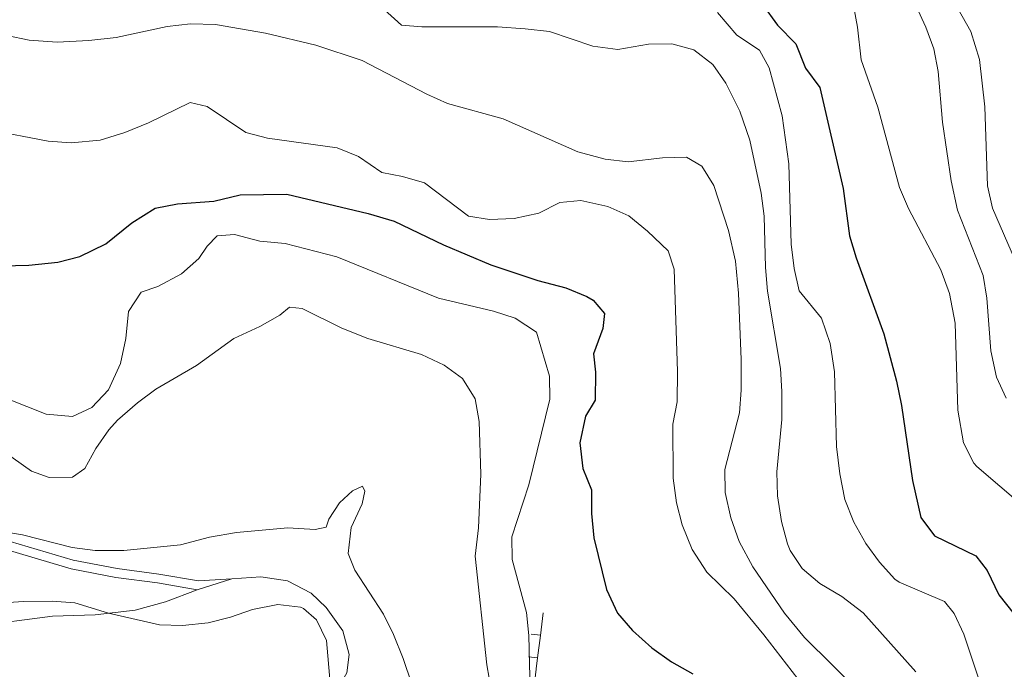
# Model space of a CAD drawing. Units: metres. Extents: x 621561 to 628492, y 706566 to 711319.
# Drawn here: x 623860 to 624074, y 708669 to 708810 of the extents above; entities that cross this region are included whole.
import ezdxf

# ---------------------------------------------------------------- set-up
doc = ezdxf.new("R2010")
doc.units = ezdxf.units.M
doc.header["$MEASUREMENT"] = 0
doc.linetypes.add('DGN Style 3', pattern=[107.67321031045873, 76.90943593604194, -30.76377437441678])
for name, color, linetype, lineweight in [('Edificios construcciones cerramientos', 7, 'Continuous', 5), ('Entidades rústicas y varios', 7, 'Continuous', 5), ('Relieve y altimetría', 7, 'Continuous', 5), ('Viales y ferrocarril', 7, 'Continuous', 5)]:
    doc.layers.add(name, color=color, linetype=linetype, lineweight=lineweight)

msp = doc.modelspace()

# ---------------------------------------------------------------- linework, layer by layer
at = {"layer": 'Edificios construcciones cerramientos', "color": 1, "linetype": 'Continuous', "lineweight": 15}
for p, q in [((623973.8999999999, 708680.94, 672.0600000000001), (623973.5851778272, 708678.4698567973, 671.838010006288)), ((623973.5851778272, 708678.4698567973, 671.838010006288), (623973.2703556542, 708675.9997135946, 671.6160200125759)), ((623973.2703556542, 708675.9997135946, 671.6160200125759), (623972.6407113085, 708671.059427189, 671.1720400251517)), ((623972.3279073953, 708668.589365531, 670.9469640005617), (623972.0581138544, 708666.1210416453, 670.6561227365186))]:
    msp.add_line(p, q, dxfattribs=at)
at = {"layer": 'Edificios construcciones cerramientos', "color": 1, "linetype": 'Continuous', "lineweight": 15, "flags": 128}
for points, elevation in [([(623971.2853539109, 708676.2551150953), (623973.2693054117, 708676.0022585315)], 671.6160200125759), ([(623970.6557095652, 708671.3148286899), (623972.639661066, 708671.0619721261)], 671.1720400251517)]:
    msp.add_lwpolyline(points, dxfattribs=dict(at, elevation=elevation))
at = {"layer": 'Edificios construcciones cerramientos', "color": 1, "linetype": 'Continuous', "lineweight": 15, "extrusion": (0.8287894896772952, -0.1539759793222054, 0.5379585296212122), "elevation": 408384.7087988881, "flags": 128}
msp.add_lwpolyline([(810722.6430749914, -259822.4449937931), (810720.2684143558, -259822.6965326346), (810720.1574323387, -259822.7119969799)], dxfattribs=at)
at = {"layer": 'Entidades rústicas y varios', "color": 92, "linetype": 'Continuous', "lineweight": 5}
msp.add_line((623898.4099999999, 708685.94, 656.21), (623905.96, 708688.3500000001, 656), dxfattribs=at)
for points in [[(623905.96, 708688.3500000001, 656), (623912.3300000001, 708688.76, 655.87), (623918.1499999999, 708687.9099999999, 655.66), (623923.25, 708685.19, 655.19), (623926.54, 708682.04, 655.32), (623930.1599999999, 708676.97, 655.62), (623931.5900000001, 708671.8, 655.62), (623931.0800000001, 708667.8500000001, 655.45), (623929.56, 708665.1599999999, 655.23)], [(623850.1200000001, 708677.97, 653.38), (623866.8400000001, 708680.2, 654.27), (623876.1399999999, 708680.48, 654.82), (623884.8600000001, 708681.5, 655.36), (623891.54, 708683.3, 656), (623898.4099999999, 708685.94, 656.21)]]:
    msp.add_polyline3d(points, dxfattribs=at)
at = {"layer": 'Relieve y altimetría', "color": 30, "linetype": 'Continuous', "lineweight": 5, "flags": 128}
for points, elevation in [([(624057.06, 708825.6499999999), (624067.1499999999, 708807.69), (624069.02, 708801.6300000001), (624070.23, 708791.28), (624070.81, 708774.0700000001), (624071.8700000001, 708769.19), (624079.3200000001, 708752.1100000001)], 715), ([(624041.3500000001, 708814.5900000001), (624042.46, 708808.7), (624043.24, 708801.53), (624046.8999999999, 708791.22), (624051.5900000001, 708773.69), (624053.5800000001, 708769.1000000001), (624060.6499999999, 708755.76), (624062.53, 708750.56), (624063.77, 708744.1200000001), (624064.3300000001, 708725.1300000001), (624065.53, 708718.01), (624067.81, 708713.54), (624068.46, 708712.8400000001), (624078.49, 708704.23)], 705), ([(624055.24, 708813.22), (624057.3400000001, 708808.6799999999), (624059.06, 708803.9199999999), (624060.01, 708799), (624061.01, 708787.96), (624062.8500000001, 708775.1799999999), (624064.25, 708768.73), (624069.8300000001, 708754.48), (624070.6300000001, 708749.55), (624071.52, 708738.03), (624072.78, 708732.31), (624074.8500000001, 708727.76)], 710), ([(623939.19, 708812.54), (623943, 708809.0700000001), (623947.3800000001, 708808.75), (623963.94, 708808.73), (623969.96, 708808.3400000001), (623975.24, 708807.73), (623984.69, 708804.51), (623990.1599999999, 708803.81), (623996.8300000001, 708804.9299999999), (624001.9199999999, 708805.05), (624006.73, 708803.75), (624010.8800000001, 708800.54), (624013.74, 708796.4199999999), (624016.75, 708790.3200000001), (624018.96, 708784.05), (624021.44, 708772.4299999999), (624022.0700000001, 708767.47), (624022.3400000001, 708756.23), (624022.79, 708751.1100000001), (624025.6399999999, 708734.21), (624025.9299999999, 708729.22), (624025.9099999999, 708723.0800000001), (624024.8500000001, 708711.6400000001), (624024.99, 708706.45), (624025.8800000001, 708700.8), (624027.1799999999, 708695.98), (624027.75, 708694.48), (624030.3600000001, 708690.56), (624034.19, 708687.3400000001), (624039.05, 708684.44), (624043.69, 708680.8900000001), (624055.2, 708668.04)], 690), ([(624011.8999999999, 708811.8800000001), (624016.1200000001, 708806.94), (624021.05, 708803.6599999999), (624023.1499999999, 708799.81), (624026.03, 708789.3600000001), (624027.46, 708778.8800000001), (624027.96, 708761.3400000001), (624028.6000000001, 708756.04), (624029.73, 708751.1699999999), (624034.6100000001, 708745.1699999999), (624036.47, 708739.6300000001), (624037.3899999999, 708733.47), (624037.8600000001, 708717.1599999999), (624038.5700000001, 708711.22), (624039.6499999999, 708705.6200000001), (624041.6699999999, 708700.69), (624044.25, 708696.0700000001), (624047.21, 708691.9299999999), (624050.5900000001, 708688.22), (624051.52, 708687.6000000001), (624061.4299999999, 708683.3999999999), (624063.5, 708680.76), (624065.6100000001, 708676.22), (624069.6000000001, 708664.23)], 695), ([(623856.8899999999, 708806.8200000001), (623861.78, 708805.8), (623867.8600000001, 708805.4099999999), (623874.8200000001, 708805.73), (623880.72, 708806.4299999999), (623891.8600000001, 708808.81), (623896.99, 708809.4099999999), (623902.3899999999, 708809.23), (623913.3, 708807.3500000001), (623924.31, 708804.76), (623934.3800000001, 708801.4199999999), (623948.48, 708794.06), (623953.05, 708792.03), (623965.1399999999, 708788.6699999999), (623981.44, 708781.51), (623987.4299999999, 708779.8400000001), (623992.4199999999, 708779.3), (623999.94, 708780.1699999999), (624005.1200000001, 708780.3400000001), (624008.48, 708778.3200000001), (624011.0900000001, 708774.1400000001), (624014.3, 708764.3200000001), (624015.8200000001, 708757.6000000001), (624016.52, 708750.6300000001), (624017.06, 708736.1599999999), (624017.04, 708729.51), (624016.6699999999, 708724.53), (624013.52, 708712.19), (624013.5900000001, 708707.19), (624014.78, 708701.6100000001), (624016.6000000001, 708696.5), (624019.6000000001, 708690.96), (624026.52, 708680.8200000001), (624030.8999999999, 708675.56), (624043.2, 708663.3700000001)], 685), ([(623852.97, 708786.3), (623865.9199999999, 708783.79), (623870.9099999999, 708783.45), (623877.28, 708784.01), (623882.6200000001, 708785.72), (623887.78, 708787.8), (623896.8600000001, 708792.23), (623900.6300000001, 708791.3900000001), (623909.01, 708785.69), (623913.74, 708784.48), (623928.9199999999, 708782.3500000001), (623933.6200000001, 708780.48), (623938.72, 708776.94), (623943.1799999999, 708776.1000000001), (623947.99, 708774.7), (623957.5700000001, 708767.44), (623962.19, 708766.73), (623967.5900000001, 708766.96), (623972.9199999999, 708768.1200000001), (623977.51, 708770.44), (623982.1200000001, 708770.8600000001), (623988.01, 708769.5800000001), (623992.56, 708767.48), (623996.6399999999, 708764.1499999999), (624001.1599999999, 708759.8600000001), (624002.4299999999, 708755.8700000001), (624003.1799999999, 708733.52), (624003.1200000001, 708726.95), (624002.1300000001, 708722.05), (624002.26, 708710.3200000001), (624002.96, 708704.94), (624004.1699999999, 708700.0900000001), (624006.3899999999, 708694.71), (624009.6000000001, 708689.8), (624015.51, 708683.94), (624022.04, 708676.0800000001), (624029.3999999999, 708666.51)], 680), ([(623848.8700000001, 708730.8200000001), (623865.48, 708724.23), (623871.23, 708723.76), (623875.47, 708725.69), (623879.0800000001, 708729.54), (623881.69, 708735.29), (623882.8200000001, 708740.73), (623883.46, 708746.6699999999), (623886.23, 708750.8400000001), (623889.8500000001, 708752.0800000001), (623895.03, 708754.8800000001), (623898.76, 708758.22), (623900.5800000001, 708760.9299999999), (623902.79, 708763.1200000001), (623906.54, 708763.44), (623912.05, 708761.98), (623917.5800000001, 708761.46), (623928.8999999999, 708758.5800000001), (623951.02, 708749.5800000001), (623963.02, 708746.75), (623967.77, 708745.22), (623972.3999999999, 708742.1699999999), (623975.25, 708732.53), (623975.3500000001, 708727.51), (623970.75, 708708.8400000001), (623967.05, 708697.51), (623967.1499999999, 708692.51), (623970.21, 708680.95), (623970.79, 708675.98), (623971.05, 708663.8600000001)], 670), ([(623852.44, 708718.7), (623862.28, 708711.78), (623866.1000000001, 708710.4299999999), (623871.19, 708710.47), (623873.8899999999, 708712.4099999999), (623876.28, 708716.77), (623879.1699999999, 708720.8400000001), (623881.01, 708722.9299999999), (623885.3999999999, 708726.71), (623889.4199999999, 708729.6799999999), (623898.3, 708734.8400000001), (623906.44, 708740.73), (623912.06, 708743.3700000001), (623916.4199999999, 708745.8300000001), (623918.56, 708747.6200000001), (623921.28, 708747.3200000001), (623929.99, 708742.98), (623935.6399999999, 708740.75), (623947.3400000001, 708737.25), (623952.26, 708734.96), (623956.3, 708732.03), (623959.03, 708727.56), (623959.94, 708722.6400000001), (623960.28, 708711.1300000001), (623959.78, 708699.4299999999), (623959.06, 708693.28), (623961.56, 708669.54), (623963.6100000001, 708657.9199999999)], 665), ([(623848.8200000001, 708699.8300000001), (623860.29, 708697.96), (623871.1799999999, 708695.1699999999), (623876.1399999999, 708694.51), (623882.3999999999, 708694.54), (623894.75, 708695.77), (623901.0900000001, 708697.3800000001), (623907.01, 708698.45), (623918.1699999999, 708699.44), (623924.1599999999, 708699.1000000001), (623926.5800000001, 708699.6300000001), (623927.1499999999, 708701.31), (623929.46, 708704.9099999999), (623932.28, 708707.54), (623934.48, 708708.55), (623934.98, 708707.48), (623934.4299999999, 708704.72), (623931.98, 708699.55), (623931.3700000001, 708693.8800000001), (623932.8300000001, 708690.23), (623939.03, 708680.6200000001), (623941.26, 708676.1499999999), (623943.3200000001, 708670.98), (623945.27, 708665.3400000001)], 660), ([(623849.1100000001, 708682.6599999999), (623860.6399999999, 708683.4099999999), (623866.77, 708683.46), (623871.75, 708683.1000000001), (623879.05, 708680.8200000001), (623890.22, 708678.28), (623895.22, 708678.1200000001), (623900.8400000001, 708678.76), (623905.69, 708680), (623910.5, 708681.6699999999), (623916.01, 708682.71), (623920.96, 708682.1300000001), (623921.6399999999, 708681.8500000001), (623924.44, 708679.3999999999), (623926.6000000001, 708674.8800000001), (623927.4199999999, 708665.6200000001)], 655)]:
    msp.add_lwpolyline(points, dxfattribs=dict(at, elevation=elevation))
at = {"layer": 'Relieve y altimetría', "color": 30, "linetype": 'Continuous', "lineweight": 25, "flags": 128}
for points, elevation in [([(624021.73, 708813.5800000001), (624025, 708809.1000000001), (624028.99, 708805.06), (624031.1100000001, 708799.75), (624034.24, 708795.52), (624039.3400000001, 708773.46), (624040.72, 708763.1699999999), (624042.1599999999, 708758.3800000001), (624048.19, 708741.77), (624050.94, 708731.4299999999), (624052.02, 708726.1400000001), (624054.47, 708709.75), (624056.26, 708701.73), (624059.25, 708697.6799999999), (624068.28, 708693.3800000001), (624070.7, 708690.1799999999), (624073.29, 708684.8300000001), (624076.6000000001, 708680.6100000001), (624080.77, 708676.44), (624082.22, 708671.76), (624084.5800000001, 708656.98), (624087.47, 708646.1599999999), (624092.02, 708631.96)], 700), ([(623838.1300000001, 708756.1400000001), (623861.71, 708756.75), (623868, 708757.3700000001), (623872.8200000001, 708758.6699999999), (623878.52, 708761.4299999999), (623884.1399999999, 708766.01), (623889.22, 708769.2), (623894.1399999999, 708770.1100000001), (623902.02, 708770.73), (623907.8200000001, 708772.0900000001), (623917.94, 708772.25), (623935.69, 708768.01), (623941.3700000001, 708766.3700000001), (623952.1200000001, 708761.19), (623962.46, 708756.79), (623972.71, 708753.3800000001), (623978.8600000001, 708751.78), (623983.44, 708749.9099999999), (623984.8200000001, 708749.1200000001), (623987.28, 708746.1799999999), (623986.8999999999, 708742.94), (623984.8800000001, 708737.4199999999), (623985.3300000001, 708733.4099999999), (623985.21, 708727.3300000001), (623983.1100000001, 708723.8400000001), (623981.8700000001, 708718.03), (623982.56, 708712.3900000001), (623984.3899999999, 708707.73), (623984.4299999999, 708702.5800000001), (623984.96, 708697.26), (623987.69, 708685.97), (623990.1100000001, 708680.8700000001), (623993.3700000001, 708677.0800000001), (623997.6100000001, 708673.31), (624001.8899999999, 708670.23), (624006.51, 708667.6200000001)], 675)]:
    msp.add_lwpolyline(points, dxfattribs=dict(at, elevation=elevation))
at = {"layer": 'Viales y ferrocarril', "color": 250, "linetype": 'Continuous', "lineweight": 5}
msp.add_polyline3d([(623905.96, 708688.3500000001, 656), (623898.74, 708687.8700000001, 656.21), (623890.04, 708689.3500000001, 656.63), (623881, 708690.55, 657.8100000000001), (623871.3600000001, 708692.3800000001, 658.52), (623851.7, 708698.21, 659.62), (623848.1399999999, 708700.21, 660.09), (623843.8899999999, 708703.8900000001, 660.6800000000001), (623837.19, 708713.3500000001, 662.1), (623829.5800000001, 708722.71, 663.25), (623824.28, 708727.8999999999, 664.0500000000001), (623814.6300000001, 708737.23, 664.34), (623808.8700000001, 708741.55, 664.62), (623801.04, 708746.3800000001, 664.98), (623784.72, 708757.8600000001, 664.94), (623774.77, 708765.73, 665.7), (623769.22, 708770.8900000001, 665.64), (623766.8500000001, 708773.6799999999, 665.57), (623760.1599999999, 708783.98, 665.62), (623757.6599999999, 708787.29, 665.69), (623745.8800000001, 708799.79, 665.86), (623738.8999999999, 708809.6100000001, 666.0500000000001), (623733.96, 708813.3900000001, 666.24)], dxfattribs=at)
at = {"layer": 'Viales y ferrocarril', "color": 250, "linetype": 'DGN Style 3', "lineweight": 5}
msp.add_polyline3d([(623898.4099999999, 708685.94, 656.21), (623889.75, 708687.4199999999, 656.63), (623880.69, 708688.6200000001, 657.8100000000001), (623870.8999999999, 708690.48, 658.52), (623850.9299999999, 708696.3999999999, 659.62), (623847.01, 708698.6000000001, 660.09), (623842.4299999999, 708702.5700000001, 660.6800000000001), (623835.6300000001, 708712.1699999999, 662.1), (623828.1300000001, 708721.3900000001, 663.25), (623822.9199999999, 708726.5, 664.0500000000001), (623813.3600000001, 708735.74, 664.34), (623807.77, 708739.9299999999, 664.62), (623799.96, 708744.75, 664.98), (623783.55, 708756.29, 664.94), (623773.5, 708764.24, 665.7), (623767.8, 708769.54, 665.64), (623765.28, 708772.51, 665.57), (623758.56, 708782.8600000001, 665.62), (623756.1599999999, 708786.03, 665.69), (623744.3600000001, 708798.55, 665.86), (623737.48, 708808.23, 666.0500000000001), (623736.05, 708809.31, 666.07), (623733.5700000001, 708810.48, 666.07)], dxfattribs=at)

doc.saveas('drawing.dxf')
